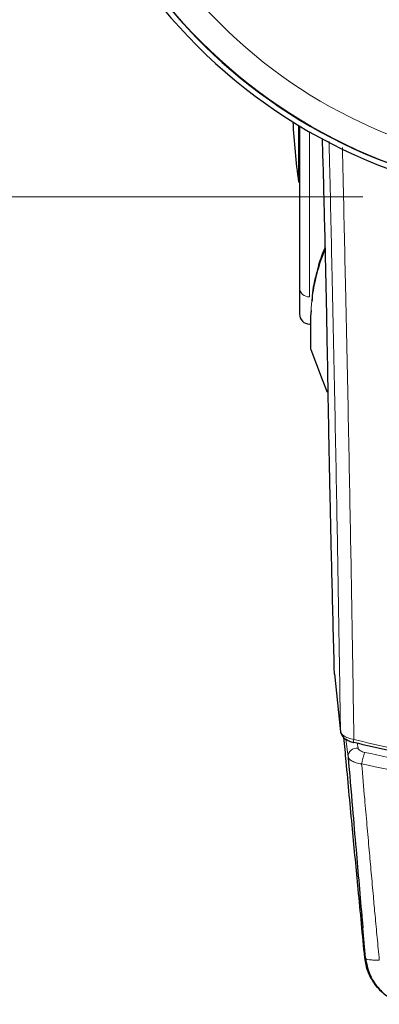
# Model space of a CAD drawing. Units: millimetres. Extents: x 0 to 210, y 0 to 297.
# Drawn here: x 46 to 48, y 131 to 136 of the extents above; entities that cross this region are included whole.
import ezdxf

# ---------------------------------------------------------------- set-up
doc = ezdxf.new("R2010")
doc.units = ezdxf.units.MM
doc.linetypes.add('SLD-Durchgehend', pattern=[0])
doc.styles.add('SLDTEXTSTYLE0', font='GOTHIC.TTF', dxfattribs={"width": 0.913})
doc.dimstyles.new('SLDDIMSTYLE1', dxfattribs={"dimtxt": 3.5, "dimasz": 3.302, "dimexe": 0, "dimexo": 0.0625, "dimgap": 0.875, "dimtad": 1, "dimdec": 1, "dimlfac": 20, "dimrnd": 1e-09, "dimzin": 12, "dimdsep": 46, "dimtxsty": 'SLDTEXTSTYLE0', "dimsah": 1, "dimcen": 0.09, "dimadec": 0, "dimazin": 3, "dimtfac": 1, "dimtdec": 1, "dimtofl": 0, "dimtmove": 0, "dimatfit": 3, "dimfxl": 1, "dimfrac": 2, "dimtolj": 1, "dimtzin": 12, "dimarcsym": 0})

# ---------------------------------------------------------------- blocks, each defined once
blk = doc.blocks.new('_D_8')
at = {"color": 7, "linetype": 'SLD-Durchgehend', "lineweight": 0}
for p, q in [((47.93, 190.2322), (35.405, 190.2322)), ((36.405, 190.2322), (36.405, 135.2322)), ((47.93, 135.2322), (35.405, 135.2322))]:
    blk.add_line(p, q, dxfattribs=at)
at = {"color": 7, "linetype": 'SLD-Durchgehend', "lineweight": 18}
for points in [[(36.405, 190.2322), (35.905, 186.9302), (36.905, 186.9302)], [(36.405, 135.2322), (36.905, 138.5342), (35.905, 138.5342)]]:
    blk.add_solid(points, dxfattribs=at)
at = {"color": 7, "linetype": 'SLD-Durchgehend', "lineweight": 18, "insert": (31.9343, 157.56), "char_height": 3.5, "attachment_point": 1, "rotation": 90, "style": 'SLDTEXTSTYLE0'}
blk.add_mtext('1100', dxfattribs=at)

msp = doc.modelspace()

# ---------------------------------------------------------------- linework, layer by layer
at = {"color": 7, "linetype": 'SLD-Durchgehend', "lineweight": 25}
for p, q in [((47.626, 135.57), (47.626, 135.3022)), ((47.63, 135.5676), (47.63, 134.8001)), ((47.626, 135.3022), (47.63, 135.3022)), ((47.63, 134.8001), (47.63, 134.6766)), ((47.6817, 134.6595), (47.6817, 134.5173)), ((47.6849, 134.693), (47.6824, 134.6649)), ((47.6767, 134.6291), (47.6817, 134.629)), ((47.7965, 132.9719), (47.7957, 132.9751)), ((47.7958, 132.9738), (47.8242, 132.6995))]:
    msp.add_line(p, q, dxfattribs=at)
at = {"color": 8, "linetype": 'SLD-Durchgehend', "lineweight": 18}
for p, q in [((47.6767, 135.5402), (47.6767, 134.7582)), ((47.6832, 134.6519), (47.6832, 134.5086)), ((47.8241, 132.7016), (47.8242, 132.6995)), ((47.849, 132.6651), (47.8602, 132.5817)), ((47.9039, 132.6464), (47.9072, 132.6217)), ((47.9302, 131.7711), (47.943, 131.6281)), ((47.9394, 131.629), (47.943, 131.6281))]:
    msp.add_line(p, q, dxfattribs=at)
at = {"color": 7, "linetype": 'SLD-Durchgehend', "lineweight": 25, "flags": 128}
for points in [[(47.6832, 134.5086), (47.7369, 134.3673), (47.7603, 134.3076)], [(47.8242, 132.6995), (47.8246, 132.697), (47.8259, 132.6927)], [(47.8878, 132.6499), (47.8869, 132.6485), (47.8863, 132.6479), (47.8859, 132.6483), (47.8859, 132.6483)]]:
    msp.add_lwpolyline(points, dxfattribs=at)
at = {"color": 8, "linetype": 'SLD-Durchgehend', "lineweight": 18, "flags": 128}
msp.add_lwpolyline([(47.7957, 132.9751), (47.811, 132.8274), (47.8241, 132.7016)], dxfattribs=at)
at = {"color": 7, "linetype": 'SLD-Durchgehend', "lineweight": 25}
for centre, radius, start, end in [((48.93, 137.7322), 2.525, 90, 270), ((48.93, 137.7322), 2.5, 90, 345.5225), ((50.595, 135.7322), 3, 182.7783, 188.2408), ((47.6775, 134.6766), 0.0475, 180, 269), ((47.7067, 134.5173), 0.025, 180, 200.3495)]:
    msp.add_arc(centre, radius, start, end, dxfattribs=at)
at = {"color": 8, "linetype": 'SLD-Durchgehend', "lineweight": 18}
for centre, radius, start, end in [((48.93, 137.7322), 2.4982, 90, 270), ((48.93, 137.7322), 2.3735, 90, 344.7329), ((47.6748, 134.803), 0.0449, 183.6993, 272.4217), ((47.7013, 134.6595), 0.0196, 164.1264, 202.9823), ((47.9377, 132.6495), 0.0519, 165.2414, 181.3082), ((47.8998, 132.5827), 0.0396, 79.2762, 181.4582)]:
    msp.add_arc(centre, radius, start, end, dxfattribs=at)
at = {"color": 7, "linetype": 'SLD-Durchgehend', "lineweight": 25}
for points, knots in [([(47.7639, 134.4208), (47.7617, 134.5424), (47.7574, 134.785), (47.7488, 135.1437), (47.7425, 135.3858), (47.739, 135.4985), (47.7388, 135.5077)], [0, 0, 0, 0, 0.351178, 0.700765, 0.975675, 1, 1, 1, 1]), ([(47.7521, 134.9954), (47.7502, 134.9908), (47.7366, 134.9584), (47.7234, 134.9223), (47.7163, 134.8907), (47.7155, 134.8872)], [0, 0, 0, 0, 0.126488, 0.902325, 1, 1, 1, 1]), ([(47.7155, 134.8872), (47.7067, 134.8555), (47.6926, 134.8046), (47.6896, 134.7539), (47.6885, 134.7348)], [0, 0, 0, 0, 0.6240972, 1, 1, 1, 1]), ([(47.7957, 132.9751), (47.792, 133.1141), (47.7847, 133.3921), (47.7761, 133.7708), (47.7691, 134.1147), (47.7656, 134.3183), (47.7639, 134.4208)], [0, 0, 0, 0, 0.278714, 0.55741, 0.777135, 1, 1, 1, 1]), ([(47.8258, 132.6931), (47.8273, 132.6886), (47.8303, 132.6798), (47.845, 132.6667), (47.8643, 132.6555), (47.8791, 132.6506), (47.8864, 132.6482)], [0, 0, 0, 0, 0.263097, 0.518609, 0.764597, 1, 1, 1, 1]), ([(47.8812, 132.2387), (47.8711, 132.3457), (47.8575, 132.4902), (47.8442, 132.6343), (47.8407, 132.6718)], [0, 0, 0, 0, 0.739573, 1, 1, 1, 1]), ([(47.8878, 132.6499), (48.0021, 132.6232), (48.2301, 132.5699), (48.5794, 132.5248), (48.8132, 132.5188), (48.93, 132.5159)], [0, 0, 0, 0, 0.334911, 0.667828, 1, 1, 1, 1]), ([(47.8602, 132.5817), (47.8671, 132.5006), (47.8794, 132.3558), (47.8967, 132.1539), (47.9121, 131.976), (47.9229, 131.8525), (47.9292, 131.7828), (47.9302, 131.7711)], [0, 0, 0, 0, 0.309699, 0.552798, 0.756612, 0.959355, 1, 1, 1, 1]), ([(47.9394, 131.629), (47.929, 131.7373), (47.9095, 131.9398), (47.8901, 132.1439), (47.8812, 132.2387)], [0, 0, 0, 0, 0.535227, 1, 1, 1, 1]), ([(47.9851, 131.5072), (47.9838, 131.509), (47.9716, 131.5264), (47.9505, 131.5655), (47.9433, 131.6067), (47.9394, 131.629)], [0, 0, 0, 0, 0.0506996, 0.4842847, 1, 1, 1, 1]), ([(47.943, 131.6281), (47.9475, 131.6031), (47.9566, 131.5532), (47.9983, 131.4877), (48.0562, 131.4355), (48.1047, 131.4182), (48.1291, 131.4095)], [0, 0, 0, 0, 0.248926, 0.497198, 0.747337, 1, 1, 1, 1]), ([(48.0939, 131.4249), (48.0785, 131.4308), (48.0497, 131.4417), (48.0137, 131.4718), (47.9946, 131.4954), (47.9851, 131.5072)], [0, 0, 0, 0, 0.3682155, 0.6857161, 1, 1, 1, 1])]:
    msp.add_open_spline(points, degree=3, knots=knots, dxfattribs=at)
at = {"color": 8, "linetype": 'SLD-Durchgehend', "lineweight": 18}
for points, knots in [([(47.8241, 132.7016), (47.8217, 132.8644), (47.8168, 133.1956), (47.8076, 133.7202), (47.7969, 134.2779), (47.7853, 134.8292), (47.7762, 135.2385), (47.7712, 135.4499), (47.7701, 135.4938)], [0, 0, 0, 0, 0.184099, 0.374746, 0.573532, 0.782299, 0.954823, 1, 1, 1, 1]), ([(47.8876, 132.6627), (47.8852, 132.824), (47.8803, 133.1521), (47.8712, 133.671), (47.8606, 134.2219), (47.8491, 134.7654), (47.8397, 135.1839), (47.8344, 135.4074), (47.833, 135.466)], [0, 0, 0, 0, 0.181736, 0.369719, 0.565443, 0.770632, 0.939884, 1, 1, 1, 1]), ([(47.7524, 134.9819), (47.7507, 134.9781), (47.7343, 134.9408), (47.7135, 134.8725), (47.6937, 134.7859), (47.6847, 134.7132), (47.6837, 134.6715), (47.6832, 134.6519)], [0, 0, 0, 0, 0.0351634, 0.3397373, 0.619684, 0.820706, 1, 1, 1, 1]), ([(47.8876, 132.6627), (47.8781, 132.6651), (47.8592, 132.6697), (47.8392, 132.6805), (47.827, 132.6915), (47.825, 132.6982), (47.8241, 132.7016)], [0, 0, 0, 0, 0.281727, 0.561193, 0.780454, 1, 1, 1, 1]), ([(47.8876, 132.6627), (48.0012, 132.6362), (48.2286, 132.583), (48.578, 132.5377), (48.8126, 132.5317), (48.93, 132.5287)], [0, 0, 0, 0, 0.3328819, 0.6661645, 1, 1, 1, 1]), ([(47.9072, 132.6217), (47.908, 132.6197), (47.9096, 132.6155), (47.9181, 132.6097), (47.9284, 132.6051), (47.9358, 132.6031), (47.9395, 132.6021)], [0, 0, 0, 0, 0.278579, 0.559723, 0.782051, 1, 1, 1, 1]), ([(47.9395, 132.6021), (47.9389, 132.6009), (47.9378, 132.5986), (47.9357, 132.5929), (47.9336, 132.5862), (47.9321, 132.5805), (47.931, 132.5765), (47.9295, 132.5706), (47.9274, 132.5619), (47.9256, 132.5531), (47.9247, 132.5488), (47.9244, 132.5472)], [0, 0, 0, 0, 0.123334, 0.251019, 0.401491, 0.501814, 0.533129, 0.593222, 0.779523, 0.922738, 1, 1, 1, 1]), ([(48.9459, 132.4865), (48.852, 132.4879), (48.6646, 132.4907), (48.4029, 132.5168), (48.1609, 132.5534), (48.0134, 132.5858), (47.9395, 132.6021)], [0, 0, 0, 0, 0.276933, 0.552675, 0.775736, 1, 1, 1, 1]), ([(47.8602, 132.5817), (47.8615, 132.578), (47.8642, 132.5704), (47.8783, 132.5604), (47.8984, 132.5519), (47.9153, 132.5489), (47.9244, 132.5472)], [0, 0, 0, 0, 0.247192, 0.50069, 0.728778, 1, 1, 1, 1]), ([(47.9244, 132.5472), (47.9292, 132.492), (47.9376, 132.3961), (47.9495, 132.2602), (47.9598, 132.1439), (47.9699, 132.0312), (47.9792, 131.9281), (47.9885, 131.8261), (47.9979, 131.726), (48.0048, 131.6549), (48.0082, 131.6192)], [0, 0, 0, 0, 0.185669, 0.322004, 0.452991, 0.568343, 0.687104, 0.783014, 0.890874, 1, 1, 1, 1]), ([(48.9462, 132.4306), (48.7747, 132.4351), (48.4301, 132.4441), (48.0935, 132.5128), (47.9244, 132.5472)], [0, 0, 0, 0, 0.497587, 1, 1, 1, 1]), ([(47.943, 131.6281), (47.9441, 131.6265), (47.9465, 131.6232), (47.9612, 131.62), (47.9824, 131.6183), (47.9998, 131.6189), (48.0082, 131.6192)], [0, 0, 0, 0, 0.242705, 0.500002, 0.757298, 1, 1, 1, 1])]:
    msp.add_open_spline(points, degree=3, knots=knots, dxfattribs=at)

# ---------------------------------------------------------------- dimensions: what is measured, and where the dimension line sits
at = {"color": 7, "linetype": 'SLD-Durchgehend', "lineweight": 18}
dim = msp.add_linear_dim(base=(36.405, 135.2322), p1=(48.93, 190.2322), p2=(48.93, 135.2322), angle=90, dimstyle='SLDDIMSTYLE1', dxfattribs=at)
dim.commit()
dim.dimension.update_dxf_attribs({"geometry": '_D_8', "text_midpoint": (36.405, 162.7322), "dimtype": 160})

doc.saveas('drawing.dxf')
